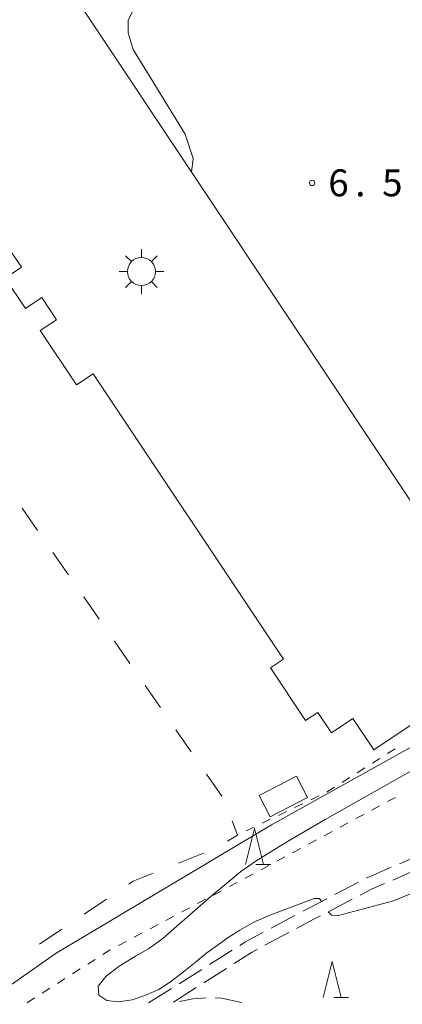
# Model space of a CAD drawing. Units: millimetres. Extents: x -72000 to -70368, y 42000 to 42950.
# Drawn here: x -70977 to -70924, y 42435 to 42572 of the extents above; entities that cross this region are included whole.
import ezdxf

# ---------------------------------------------------------------- set-up
doc = ezdxf.new("R2010")
doc.units = ezdxf.units.MM
for name, color, linetype, lineweight in [('210600_庭園路等', 7, 'Continuous', 15), ('300100_普通建物', 7, 'Continuous', 15), ('354800_工場', 7, 'Continuous', 20), ('620100_区域界', 7, 'Continuous', 9), ('630100_植生界', 7, 'Continuous', 9), ('633200_針葉樹林', 7, 'Continuous', 9), ('710100_等高線（計曲線）', 7, 'Continuous', 20), ('710200_等高線（主曲線）', 7, 'Continuous', 9), ('731200_図化機測定による標高点', 7, 'Continuous', 20), ('731207_図化機測定による標高点（注記）', 7, 'Continuous', 20)]:
    doc.layers.add(name, color=color, linetype=linetype, lineweight=lineweight)
doc.styles.add('Style-WORKING', font='txt')

msp = doc.modelspace()

# ---------------------------------------------------------------- linework, layer by layer
at = {"layer": '210600_庭園路等'}
for p, q in [((-70924.421, 42454.48), (-70920.978, 42455.966)), ((-70921.911, 42453.7), (-70925.353, 42452.211)), ((-70933.443, 42450.183), (-70930.118, 42451.916)), ((-70930.993, 42449.529), (-70934.321, 42447.8)), ((-70942.289, 42445.519), (-70938.978, 42447.28)), ((-70939.849, 42444.884), (-70943.159, 42443.121)), ((-70950.894, 42440.438), (-70947.725, 42442.443)), ((-70955.119, 42437.765), (-70951.95, 42439.77)), ((-70948.519, 42439.914), (-70951.687, 42437.908)), ((-70952.743, 42437.239), (-70955.911, 42435.233))]:
    msp.add_line(p, q, dxfattribs=at)
at = {"layer": '210600_庭園路等', "flags": 128}
for points in [[(-70929.009, 42452.494), (-70928.94, 42452.53), (-70925.568, 42453.985)], [(-70926.5, 42451.715), (-70928.2, 42450.98), (-70929.884, 42450.105)], [(-70937.874, 42447.867), (-70937.21, 42448.22), (-70934.552, 42449.605)], [(-70935.43, 42447.224), (-70936.42, 42446.71), (-70938.746, 42445.471)], [(-70946.668, 42443.111), (-70945.88, 42443.61), (-70943.393, 42444.933)], [(-70944.262, 42442.534), (-70945.02, 42442.13), (-70947.463, 42440.583)], [(-70959.371, 42435.135), (-70957.64, 42436.17), (-70956.175, 42437.097)], [(-70955.069, 42435.311), (-70953.21, 42435.66), (-70951.358, 42435.808)], [(-70950.109, 42435.809), (-70949.19, 42435.79), (-70946.425, 42435.181)]]:
    msp.add_lwpolyline(points, dxfattribs=at)
at = {"layer": '300100_普通建物', "flags": 128}
for points in [[(-70911.49, 42487.88), (-70994.76, 42612.76), (-71017.2, 42597.8), (-71015.32, 42594.99), (-71017.88, 42593.28), (-71012.84, 42585.72), (-71010.46, 42587.31), (-70984.06, 42547.73), (-70985.88, 42546.52), (-70981.15, 42539.44), (-70979.23, 42540.72), (-70977.06, 42537.47), (-70979.32, 42535.97), (-70976.5, 42531.74), (-70974.24, 42533.25), (-70972.18, 42530.17), (-70974.45, 42528.65), (-70969.41, 42521.1), (-70967.07, 42522.66), (-70940.57, 42482.92), (-70942.38, 42481.72), (-70937.49, 42474.39), (-70935.79, 42475.53), (-70933.88, 42472.68)], [(-70933.88, 42472.68), (-70930.91, 42474.66), (-70928.01, 42470.31), (-70916.19, 42478.19)], [(-70943.95, 42463.97), (-70942.44, 42461.02), (-70937.24, 42463.69), (-70938.77, 42466.64), (-70943.95, 42463.97)]]:
    msp.add_lwpolyline(points, dxfattribs=at)
at = {"layer": '354800_工場'}
for p, q in [((-70960.36, 42538.822), (-70960.36, 42539.995)), ((-70961.742, 42538.25), (-70962.57, 42539.078)), ((-70958.98, 42538.25), (-70958.15, 42539.078)), ((-70962.312, 42536.87), (-70963.485, 42536.87)), ((-70958.408, 42536.87), (-70957.235, 42536.87)), ((-70961.742, 42535.488), (-70962.57, 42534.66)), ((-70958.98, 42535.488), (-70958.15, 42534.66)), ((-70960.36, 42534.918), (-70960.36, 42533.745))]:
    msp.add_line(p, q, dxfattribs=at)
msp.add_circle((-70960.36, 42536.869), 1.953, dxfattribs=at)
at = {"layer": '620100_区域界'}
for p, q in [((-70974.815, 42500.849), (-70976.952, 42503.931)), ((-70970.542, 42494.685), (-70972.679, 42497.767)), ((-70966.269, 42488.522), (-70968.406, 42491.604)), ((-70961.996, 42482.358), (-70964.132, 42485.44)), ((-70957.723, 42476.195), (-70959.859, 42479.276)), ((-70953.45, 42470.031), (-70955.586, 42473.113)), ((-70949.176, 42463.867), (-70951.313, 42466.949)), ((-70955.219, 42454.557), (-70951.735, 42455.944)), ((-70968.345, 42447.472), (-70965.231, 42449.561)), ((-70974.574, 42443.295), (-70971.46, 42445.384))]:
    msp.add_line(p, q, dxfattribs=at)
at = {"layer": '620100_区域界', "flags": 128}
for points in [[(-70948.39, 42457.613), (-70946.98, 42458.46), (-70947.716, 42460.432)], [(-70962.117, 42451.65), (-70961.52, 42452.05), (-70958.703, 42453.171)]]:
    msp.add_lwpolyline(points, dxfattribs=at)
at = {"layer": '630100_植生界'}
for p, q in [((-70925.024, 42470.475), (-70926.08, 42469.805)), ((-70927.136, 42469.136), (-70928.191, 42468.467)), ((-70929.247, 42467.797), (-70930.303, 42467.128)), ((-70931.359, 42466.459), (-70932.414, 42465.79)), ((-70935.655, 42463.914), (-70936.781, 42463.372)), ((-70937.907, 42462.829), (-70939.034, 42462.287)), ((-70928.289, 42461.932), (-70927.188, 42462.524)), ((-70926.088, 42463.116), (-70924.987, 42463.709)), ((-70940.16, 42461.745), (-70941.286, 42461.202)), ((-70930.491, 42460.747), (-70929.39, 42461.339)), ((-70942.412, 42460.66), (-70943.538, 42460.117)), ((-70932.692, 42459.562), (-70931.591, 42460.155)), ((-70946.917, 42458.49), (-70946.98, 42458.46)), ((-70944.665, 42459.575), (-70945.791, 42459.033)), ((-70934.894, 42458.378), (-70933.793, 42458.97)), ((-70937.095, 42457.193), (-70935.994, 42457.785)), ((-70939.297, 42456.008), (-70938.196, 42456.601)), ((-70943.7, 42453.639), (-70942.599, 42454.231)), ((-70941.498, 42454.824), (-70940.397, 42455.416)), ((-70948.112, 42451.287), (-70947.008, 42451.873)), ((-70950.32, 42450.115), (-70949.216, 42450.701)), ((-70952.528, 42448.943), (-70951.424, 42449.529)), ((-70954.737, 42447.771), (-70953.632, 42448.357)), ((-70959.153, 42445.427), (-70958.049, 42446.013)), ((-70956.945, 42446.599), (-70955.841, 42447.185)), ((-70961.361, 42444.255), (-70960.257, 42444.841)), ((-70963.57, 42443.083), (-70962.466, 42443.669)), ((-70967.846, 42440.498), (-70966.791, 42441.168)), ((-70969.957, 42439.159), (-70968.902, 42439.829)), ((-70972.069, 42437.82), (-70971.013, 42438.49)), ((-70974.18, 42436.481), (-70973.124, 42437.151)), ((-70976.291, 42435.142), (-70975.235, 42435.812))]:
    msp.add_line(p, q, dxfattribs=at)
at = {"layer": '630100_植生界', "flags": 128}
for points in [[(-70933.47, 42465.12), (-70934.48, 42464.48), (-70934.529, 42464.456)], [(-70945.904, 42452.459), (-70945.11, 42452.88), (-70944.8, 42453.047)], [(-70965.735, 42441.837), (-70964.8, 42442.43), (-70964.674, 42442.497)]]:
    msp.add_lwpolyline(points, dxfattribs=at)
at = {"layer": '633200_針葉樹林'}
for p, q in [((-70944.412, 42454.36), (-70942.328, 42454.36)), ((-70933.582, 42435.88), (-70931.498, 42435.88))]:
    msp.add_line(p, q, dxfattribs=at)
at = {"layer": '633200_針葉樹林', "flags": 128}
for points in [[(-70945.87, 42454.36), (-70944.62, 42459.36), (-70943.37, 42454.36)], [(-70935.04, 42435.88), (-70933.79, 42440.88), (-70932.54, 42435.88)]]:
    msp.add_lwpolyline(points, dxfattribs=at)
at = {"layer": '710100_等高線（計曲線）', "flags": 128}
for points in [[(-70935.292, 42449.22), (-70935.56, 42449.619), (-70936.313, 42449.627), (-70942.333, 42447.376), (-70944.719, 42446.339), (-70946.652, 42445.229), (-70948.275, 42444.206), (-70949.616, 42443.245), (-70951.261, 42442.083), (-70952.876, 42440.727), (-70954.507, 42439.45), (-70956.317, 42438.03), (-70957.949, 42436.989), (-70959.892, 42436.151), (-70961.652, 42435.535), (-70963.544, 42435.238), (-70965.194, 42435.451), (-70966.285, 42436.209), (-70966.391, 42437.43), (-70965.292, 42438.818), (-70963.482, 42440.23), (-70961.191, 42441.619), (-70959.348, 42442.662), (-70957.399, 42444.061), (-70955.817, 42445.479), (-70950.698, 42449.908), (-70946.5, 42453.381), (-70944.381, 42454.88), (-70939.995, 42457.577), (-70934.749, 42460.617), (-70920.379, 42468.753)], [(-70902.306, 42458.784), (-70925.231, 42449.291), (-70932.925, 42447.284), (-70933.866, 42447.299), (-70934.335, 42447.793)]]:
    msp.add_lwpolyline(points, dxfattribs=at)
at = {"layer": '710200_等高線（主曲線）', "flags": 128}
for points in [[(-70953.38, 42550.703), (-70953.16, 42552.6), (-70954.26, 42555.99), (-70961.53, 42567.77), (-70962.19, 42570.08), (-70962.19, 42571.86), (-70961.5, 42573.19), (-70954.64, 42578.81), (-70947.25, 42586.48), (-70940.97, 42591.22), (-70934.17, 42595.15), (-70924.5, 42599.59)], [(-70865.2, 42508.1), (-70865.52, 42506.52), (-70865.31, 42501.36), (-70868.51, 42496.59), (-70873.64, 42493.03), (-70881.72, 42491.22), (-70889.07, 42489.96), (-70894.25, 42487.54), (-70900.52, 42483.38), (-70909.16, 42477.53), (-70923.06, 42470.56), (-70942.25, 42459.91), (-70972.23, 42442.01), (-70986.71, 42431.93), (-70994.52, 42425.15), (-70996.7, 42423.04)]]:
    msp.add_lwpolyline(points, dxfattribs=at)
at = {"layer": '731200_図化機測定による標高点'}
msp.add_circle((-70936.58, 42549.21), 0.375, dxfattribs=at)

# ---------------------------------------------------------------- texts
at = {"layer": '731207_図化機測定による標高点（注記）', "style": 'Style-WORKING'}
for s, p in [('6', (-70934.33, 42547.34)), ('5', (-70926.83, 42547.34)), ('.', (-70930.58, 42547.34))]:
    msp.add_text(s, height=3.75, dxfattribs=at).set_placement(p)

doc.saveas('drawing.dxf')
